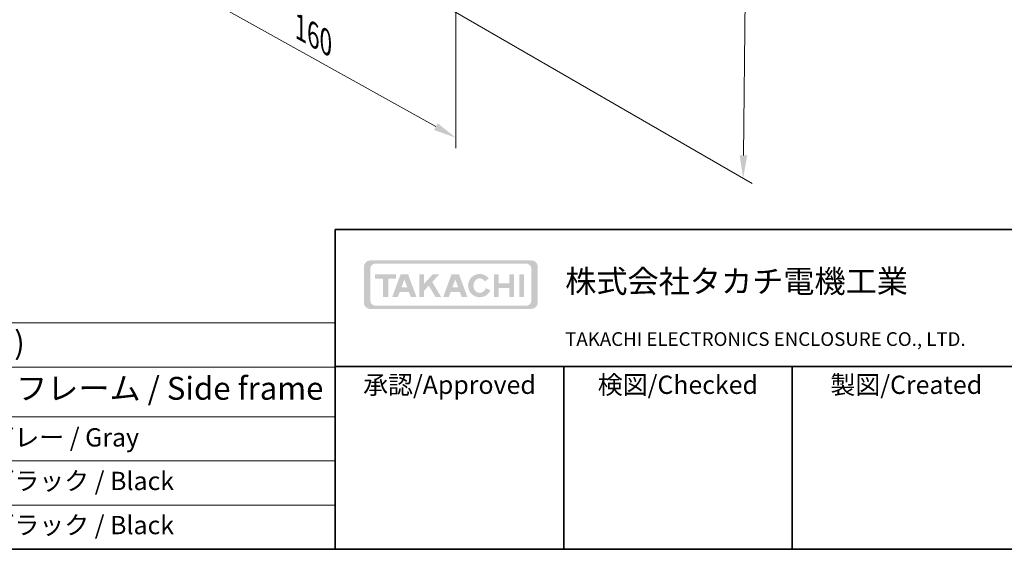
# Model space of a CAD drawing. Units: millimetres. Extents: x -2 to 7888, y 2 to 985.
# Drawn here: x 524 to 848, y 2 to 176 of the extents above; entities that cross this region are included whole.
import ezdxf
from ezdxf.enums import TextEntityAlignment as Align

# ---------------------------------------------------------------- set-up
doc = ezdxf.new("R2010")
doc.units = ezdxf.units.MM
for name, color, linetype, lineweight in [('Border (ISO)', 7, 'Continuous', 35), ('Dimension (ISO)', 7, 'Continuous', 18), ('Hatch (ISO)', 1, 'Continuous', 18), ('Symbol (ISO)', 7, 'Continuous', 18), ('Title (ISO)', 7, 'Continuous', 35)]:
    doc.layers.add(name, color=color, linetype=linetype, lineweight=lineweight)
doc.styles.add('Note Text (TK)', font='MS PGothic.ttf')
doc.styles.add('Note Text (TK2)', font='MS PGothic.ttf')
doc.styles.add('文字スタイル67', font='arial.ttf')
doc.dimstyles.new('Default - Method 1b (TK)', dxfattribs={"dimscale": 3, "dimtxt": 2.5, "dimasz": 2.5, "dimexe": 1, "dimexo": 1.499999999999999, "dimgap": 1, "dimtad": 1, "dimtoh": 1, "dimrnd": 1e-08, "dimdsep": 46, "dimtxsty": 'Note Text (TK)', "dimcen": 0.09, "dimdle": 5, "dimclrd": 100, "dimclre": 100, "dimclrt": 7, "dimadec": 1, "dimazin": 1, "dimtfac": 1, "dimtmove": 0, "dimatfit": 3, "dimfxl": 1, "dimtolj": 1, "dimlwd": -1, "dimlwe": -1, "dimarcsym": 0})

# ---------------------------------------------------------------- blocks, each defined once
blk = doc.blocks.new('図面枠 tk図枠')
at = {"layer": 'Border (ISO)'}
blk.add_line((14.50000000000001, 8.000000000000007), (405.4999999999999, 8.000000000000007), dxfattribs=at)
blk = doc.blocks.new('表題欄 tk表題欄')
at = {"layer": 'Hatch (ISO)'}
h = blk.add_hatch(color=256, dxfattribs=at)
edge = h.paths.add_edge_path(flags=0)
edge.add_arc((95.57537688673352, 236.2990653650367), 0.5958259999999996, 269.9999999999897, 360)
edge.add_line((96.17120288673351, 236.2990653650368), (96.17120288673348, 239.7107813650365))
edge.add_arc((95.5753768867335, 239.7107813650366), 0.5958259999999996, 0, 90.0000000000068)
edge.add_line((95.57537688673342, 240.3066073650366), (79.13710888673356, 240.3066073650366))
edge.add_arc((79.13710888673353, 239.7107813650366), 0.5958259999999996, 89.99999999999744, 180)
edge.add_line((78.54128288673353, 239.7107813650365), (78.54128288673331, 236.2990653650368))
edge.add_arc((79.13710888673332, 236.2990653650365), 0.5958259999999996, 180, 270.0000000000231)
edge.add_line((79.13710888673356, 235.7032393650365), (95.57537688673342, 235.7032393650367))
edge = h.paths.add_edge_path()
edge.add_line((77.83935088673357, 239.9556413650366), (77.83935088673357, 236.0542053650368))
edge.add_arc((78.54128288673346, 236.0542053650367), 0.7019319999998935, 180, 270.0000000000087)
edge.add_line((78.54128288673357, 235.3522733650368), (96.17120288673352, 235.3522733650368))
edge.add_arc((96.17120288673351, 236.0542053650367), 0.7019319999998921, 270, 360)
edge.add_line((96.8731348867334, 236.0542053650368), (96.87313488673352, 239.9556413650366))
edge.add_arc((96.1712028867336, 239.9556413650367), 0.7019319999998921, 0, 90.00000000000873)
edge.add_line((96.17120288673348, 240.6575733650367), (78.54128288673357, 240.6575733650366))
edge.add_arc((78.54128288673357, 239.9556413650366), 0.7019319999999984, 90, 180)
for points in [[(79.07181288673355, 239.1476033650369), (79.07181288673355, 238.6578833650367), (79.92066088673353, 238.6578833650367), (79.92066088673353, 236.6581933650368), (80.50832488673353, 236.6581933650368), (80.50832488673353, 238.6578833650367), (81.35717288673355, 238.6578833650367), (81.35717288673355, 239.1476033650369)], [(85.68407849525303, 236.6581933650368), (84.9434673993943, 237.8918698287545), (84.41792288673358, 237.3246628822781), (84.41792288673358, 236.6581933650368), (83.89555488673355, 236.6581933650368), (83.89555488673355, 239.1476033650369), (84.41792288673358, 239.1476033650369), (84.41792288673358, 238.0993979968839), (85.38913556809511, 239.1476033650369), (86.10696490847272, 239.1476033650369), (85.31925422435492, 238.2974470774499), (86.30334488673353, 236.6581933650368)], [(92.09142939614459, 239.1476033650369), (92.09142939614459, 236.6581933650368), (92.60971639614465, 236.6581933650368), (92.60971639614465, 237.6580383650368), (93.76872039614462, 237.6580383650368), (93.76872039614462, 236.6581933650368), (94.28700739614459, 236.6581933650368), (94.28700739614459, 239.1476033650369), (93.76872039614462, 239.1476033650369), (93.76872039614462, 238.1477583650367), (92.60971639614465, 238.1477583650367), (92.60971639614465, 239.1476033650369)], [(94.84202339614467, 239.1476033650369), (94.84202339614467, 236.6581933650368), (95.36439139614473, 236.6581933650368), (95.36439139614473, 239.1476033650369)]]:
    blk.add_hatch(color=256, dxfattribs=at).paths.add_polyline_path(points)
h = blk.add_hatch(color=256, dxfattribs=at)
h.paths.add_polyline_path([(82.59020695886475, 237.7110913650368), (81.95242681460243, 237.7110913650368), (82.27131688673356, 238.5794973650367)], flags=0)
h.paths.add_polyline_path([(82.77903014574996, 237.1968853650368), (81.76360362771717, 237.1968853650368), (81.56578886050404, 236.6581933650368), (80.94907288673355, 236.6581933650368), (81.86321688673357, 239.1476033650369), (82.67941688673353, 239.1476033650369), (83.59356088673351, 236.6581933650368), (82.97684491296302, 236.6581933650368)])
h = blk.add_hatch(color=256, dxfattribs=at)
h.paths.add_polyline_path([(87.52707281460246, 237.7110913650368), (88.16485295886469, 237.7110913650368), (87.84596288673359, 238.5794973650367)], flags=0)
h.paths.add_polyline_path([(87.14043486050403, 236.6581933650368), (87.3382496277172, 237.1968853650368), (88.35367614574989, 237.1968853650368), (88.551490912963, 236.6581933650368), (89.16820688673343, 236.6581933650368), (88.25406288673352, 239.1476033650369), (87.43786288673356, 239.1476033650369), (86.52371888673358, 236.6581933650368)])
h = blk.add_hatch(color=256, dxfattribs=at)
edge = h.paths.add_edge_path()
edge.add_arc((90.52309888673334, 237.9028983650369), 1.273272000000011, 38.55054079078439, 336.5820184016556)
edge.add_line((91.69149139614446, 237.3968543650369), (91.17255542714857, 237.6216113977801))
edge.add_ellipse((90.52309888673352, 237.9028983650369), major_axis=(0, -0.7998759999999119), ratio=0.8673469387756529, start_angle=128.5505407907963, end_angle=426.582018401653, ccw=False)
edge.add_line((91.09381514418376, 238.3576891122095), (91.51887237036831, 238.6964075050431))
at = {"layer": 'Title (ISO)'}
for p, q in [((74.70882392282105, 244.052739026017), (255.7088239228211, 244.052739026017)), ((74.70882392282105, 209.052739026017), (74.70882392282105, 244.052739026017)), ((74.70882392282105, 229.052739026017), (230.7088239228211, 229.052739026017)), ((99.70882392282108, 229.052739026017), (99.70882392282108, 209.052739026017)), ((124.708823922821, 229.052739026017), (124.708823922821, 209.052739026017)), ((255.7088239228211, 209.052739026017), (74.70882392282105, 209.052739026017))]:
    blk.add_line(p, q, dxfattribs=at)
at = {"layer": 'Title (ISO)', "color": 7, "attachment_point": 4, "line_spacing_factor": 1.5, "style": 'Note Text (TK)'}
for s, insert, char_height in [('株式会社タカチ電機工業', (99.87313488673345, 238.052739026017), 2.5), ('\\fArial|b0|i0;\\H1.4986;TAKACHI ELECTRONICS ENCLOSURE CO., LTD.', (99.87313488673342, 232.052739026017), 1.49859994649887)]:
    blk.add_mtext(s, dxfattribs=dict(at, insert=insert, char_height=char_height))
at = {"layer": 'Title (ISO)', "color": 1, "char_height": 2.000000029802322, "attachment_point": 5, "line_spacing_factor": 1.5, "style": 'Note Text (TK)'}
for s, insert in [('\\fＭＳ Ｐゴシック|b0|i0;\\H2.0000;承認/Approved', (87.20882392282108, 227.052739026017)), ('\\fＭＳ Ｐゴシック|b0|i0;\\H2.0000;検図/Checked', (112.208823922821, 227.052739026017)), ('\\fＭＳ Ｐゴシック|b0|i0;\\H2.0000;製図/Created', (137.2088239228211, 227.052739026017))]:
    blk.add_mtext(s, dxfattribs=dict(at, insert=insert))
at = {"layer": 'Title (ISO)', "color": 7}
for tag, p, height, style in [('<品名>_001', (157.6235966500938, 235.7530231169261), 2.5, 'Note Text (TK)'), ('<Title>_001', (157.4932713957346, 230.5520568828656), 2.000000029802322, '文字スタイル67'), ('<ページ_No.>_001', (237.9488807410029, 213.302739026017), 2.5, 'Note Text (TK)'), ('<総ページ数>_001', (246.7997330137301, 213.302739026017), 2.5, 'Note Text (TK)'), ('作成日_001', (175.6250171046392, 211.2814322078352), 2.5, 'Note Text (TK)')]:
    blk.add_attdef(tag, p, '', height=height, dxfattribs=dict(at, style=style))
at = {"layer": 'Title (ISO)', "color": 7, "style": 'Note Text (TK)'}
blk.add_attdef('<尺度>', text='', height=2.5, dxfattribs=at).set_placement((243.2088239228211, 223.5527390260171), align=Align.MIDDLE_CENTER)
blk = doc.blocks.new('テーブル1')
at = {"layer": 'Symbol (ISO)'}
for p, q in [((59.49999999999993, 32.76011696934701), (224.4999999999999, 32.76011696934701)), ((224.4999999999999, 32.76011696934701), (224.4999999999999, 27.93918116241695)), ((59.49999999999993, 27.93918116241695), (224.4999999999999, 27.93918116241695)), ((224.4999999999999, 27.93918116241695), (224.4999999999999, 22.49824535548687)), ((59.49999999999993, 22.49824535548687), (224.4999999999999, 22.49824535548687)), ((224.4999999999999, 22.49824535548687), (224.4999999999999, 8.000000000000005)), ((59.49999999999993, 17.66549690365792), (224.4999999999999, 17.66549690365792)), ((59.49999999999993, 12.83274845182896), (224.4999999999999, 12.83274845182896)), ((59.49999999999993, 8.000000000000005), (224.4999999999999, 8.000000000000005))]:
    blk.add_line(p, q, dxfattribs=at)
at = {"layer": 'Symbol (ISO)', "color": 7, "attachment_point": 7}
for s, insert, char_height, style in [('色仕様（型番末尾□） / Color type (End of product number□)', (93.61743841876728, 28.57333329111338), 2.5, 'Note Text (TK)'), ('サイドフレーム / Side frame', (179.3247960894076, 23.58128637410701), 2.5, 'Note Text (TK)'), ('             グレー / Gray', (178.6999999999999, 18.61988283321261), 2.000000029802322, 'Note Text (TK2)'), ('             ブラック / Black', (178.6999999999999, 13.85730982609093), 2.000000029802322, 'Note Text (TK2)'), ('             ブラック / Black', (178.6999999999999, 9.024561374261978), 2.000000029802322, 'Note Text (TK2)')]:
    blk.add_mtext(s, dxfattribs=dict(at, insert=insert, char_height=char_height, style=style))
blk = doc.blocks.new('*D27')
at = {"layer": 'Defpoints', "color": 0}
for p in [(569.5997762473155, 238.0897334193534), (667.5786258459738, 183.5011048659), (667.5786258459907, 136.9607997530296)]:
    blk.add_point(p, dxfattribs=at)
at = {"layer": 'Dimension (ISO)', "color": 100}
for p, q in [((569.5997762473174, 232.9384364691355), (569.5997762473337, 188.1152303396701)), ((576.1515243461446, 187.8991410780969), (661.0268777471786, 140.6110869814147)), ((667.5786258459757, 178.3498079156821), (667.578625845992, 133.5266017862177))]:
    blk.add_line(p, q, dxfattribs=at)
for points in [[(576.7599055508754, 188.9910990945656), (575.5431431414137, 186.8071830616282), (569.5997762473326, 191.5494283064819)], [(661.6352589519093, 141.7030449978834), (660.4184965424477, 139.519128964946), (667.5786258459907, 136.9607997530296)]]:
    blk.add_solid(points, dxfattribs=at)
at = {"layer": 'Dimension (ISO)', "color": 7, "insert": (615.1384327505691, 173.9046448856207), "char_height": 7.5, "attachment_point": 4, "rotation": 330.87576249271933, "style": 'Note Text (TK)'}
blk.add_mtext('\\A1;{\\Q-29.124;\\W0.824;\\H0.816x; \\fＭＳ Ｐゴシック|b0|i0;\\H7.5000;160}', dxfattribs=at)
blk = doc.blocks.new('*D28')
at = {"layer": 'Defpoints', "color": 0}
for p in [(663.9420766855313, 336.4192502367619), (662.2277909713004, 181.2317291222919), (761.9298471186034, 123.668720166887)]:
    blk.add_point(p, dxfattribs=at)
at = {"layer": 'Dimension (ISO)', "color": 100}
for p, q in [((668.4138316131597, 333.8374813255455), (766.6253027845868, 277.1350620072126)), ((763.5612888104381, 271.3566988374505), (762.0126911409999, 131.1682626107934)), ((666.6995458989288, 178.6499602110756), (764.9110170703558, 121.9475408927428))]:
    blk.add_line(p, q, dxfattribs=at)
for points in [[(762.311365069787, 271.3705061745166), (764.811212551089, 271.3428915003845), (763.6441328328345, 278.8562412813569)], [(760.7627674003489, 131.1820699478595), (763.2626148816511, 131.1544552737273), (761.9298471186034, 123.668720166887)]]:
    blk.add_solid(points, dxfattribs=at)
at = {"layer": 'Dimension (ISO)', "color": 7, "insert": (755.8955808325519, 188.4985499428966), "char_height": 7.5, "attachment_point": 4, "rotation": 89.36710541735273, "style": 'Note Text (TK)'}
blk.add_mtext('\\A1;{\\Q29.367;\\W0.822;\\H0.816x; \\fＭＳ Ｐゴシック|b0|i0;\\H7.5000;221.5}', dxfattribs=at)

msp = doc.modelspace()

# ---------------------------------------------------------------- block references
at = {"xscale": 3, "yscale": 3, "zscale": 3}
for name, p in [('図面枠 tk図枠', (-45.51325330907778, -22.11764948507177)), ('表題欄 tk表題欄', (403.8602749224589, -625.2758665631228)), ('テーブル1', (-45.51325330907778, -22.11764948507177))]:
    msp.add_blockref(name, p, dxfattribs=at)

# ---------------------------------------------------------------- dimensions: what is measured, and where the dimension line sits
at = {"layer": 'Dimension (ISO)', "color": 100}
for base, p1, p2, angle, text, override, picture, middle in [((761.9298471186034, 123.668720166887), (663.9420766855313, 336.4192502367619), (662.2277909713004, 181.2317291222919), 89.36710541735273, '{\\Q29.367;\\W0.822;\\H0.816x; \\fＭＳ Ｐゴシック|b0|i0;\\H7.5000;221.5}', {"dimgap": 1, "dimtoh": 0, "dimdec": 2, "dimlfac": 1.419786441081021, "dimtol": 0, "dimlim": 0, "dimtp": 0, "dimtm": 0, "dimtdec": 2, "dimtofl": 0, "dimatfit": 1}, '*D28', (762.786989975719, 201.262480724122)), ((667.5786258459907, 136.9607997530296), (569.5997762473155, 238.0897334193533), (667.5786258459738, 183.5011048659), 150.8757624927193, '{\\Q-29.124;\\W0.824;\\H0.816x; \\fＭＳ Ｐゴシック|b0|i0;\\H7.5000;160}', {"dimgap": 1, "dimtoh": 0, "dimdec": 2, "dimlfac": 1.416317689700611, "dimtol": 0, "dimlim": 0, "dimtp": 0, "dimtm": 0, "dimtdec": 2, "dimtofl": 0, "dimatfit": 1}, '*D27', (618.5892010466615, 164.2551140297558))]:
    dim = msp.add_linear_dim(base=base, p1=p1, p2=p2, angle=angle, text=text, dimstyle='Default - Method 1b (TK)', override=override, dxfattribs=at)
    dim.commit()
    dim.dimension.update_dxf_attribs({"geometry": picture, "text_midpoint": middle, "dimtype": 160})

doc.saveas('drawing.dxf')
